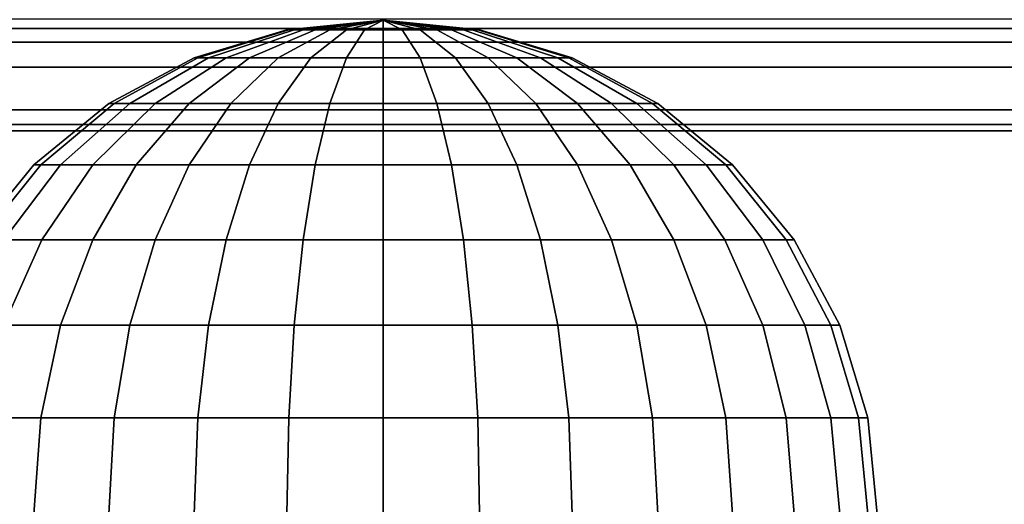
# Model space of a CAD drawing. Units: inches. Extents: x 0 to 50, y 0 to 7.5.
# Drawn here: x 18.2 to 19.2, y 1.4 to 1.9 of the extents above; entities that cross this region are included whole.
import ezdxf

# ---------------------------------------------------------------- set-up
doc = ezdxf.new("R2010")
doc.units = ezdxf.units.IN
doc.header["$MEASUREMENT"] = 0

msp = doc.modelspace()

# ---------------------------------------------------------------- linework, layer by layer
for points in [[(50, 1.78001, -0.0094), (0, 1.78001, -0.0094), (0, 4.1097, 1.92979), (50, 4.1097, 1.92979)], [(50, 1.88671, 1.88224), (0, 1.88671, 1.88224), (0, 1.87728, 1.88137), (50, 1.87728, 1.88137)], [(18.57143, 1.8856, 1.70264), (18.47388, 1.87599, 1.70264), (18.47576, 1.87599, 1.72167)], [(18.57143, 1.8856, 1.70264), (18.47576, 1.87599, 1.68361), (18.47388, 1.87599, 1.70264)], [(18.57143, 1.8856, 1.70264), (18.47576, 1.87599, 1.72167), (18.48131, 1.87599, 1.73997)], [(18.57143, 1.8856, 1.70264), (18.48131, 1.87599, 1.66531), (18.47576, 1.87599, 1.68361)], [(18.57143, 1.8856, 1.70264), (18.48131, 1.87599, 1.73997), (18.49032, 1.87599, 1.75683)], [(18.57143, 1.8856, 1.70264), (18.49032, 1.87599, 1.64845), (18.48131, 1.87599, 1.66531)], [(18.57143, 1.8856, 1.70264), (18.49032, 1.87599, 1.75683), (18.50245, 1.87599, 1.77162)], [(18.57143, 1.8856, 1.70264), (18.50245, 1.87599, 1.63366), (18.49032, 1.87599, 1.64845)], [(18.57143, 1.8856, 1.70264), (18.50245, 1.87599, 1.77162), (18.51723, 1.87599, 1.78375)], [(18.57143, 1.8856, 1.70264), (18.51723, 1.87599, 1.62153), (18.50245, 1.87599, 1.63366)], [(18.57143, 1.8856, 1.70264), (18.51723, 1.87599, 1.78375), (18.5341, 1.87599, 1.79276)], [(18.57143, 1.8856, 1.70264), (18.5341, 1.87599, 1.61252), (18.51723, 1.87599, 1.62153)], [(18.57143, 1.8856, 1.70264), (18.5341, 1.87599, 1.79276), (18.5524, 1.87599, 1.79831)], [(18.57143, 1.8856, 1.70264), (18.5524, 1.87599, 1.60697), (18.5341, 1.87599, 1.61252)], [(18.57143, 1.8856, 1.70264), (18.5524, 1.87599, 1.79831), (18.57143, 1.87599, 1.80018)], [(18.57143, 1.8856, 1.70264), (18.57143, 1.87599, 1.6051), (18.5524, 1.87599, 1.60697)], [(18.57143, 1.8856, 1.70264), (18.6671, 1.87599, 1.72167), (18.66897, 1.87599, 1.70264)], [(18.57143, 1.8856, 1.70264), (18.66155, 1.87599, 1.73997), (18.6671, 1.87599, 1.72167)], [(18.57143, 1.8856, 1.70264), (18.65253, 1.87599, 1.75683), (18.66155, 1.87599, 1.73997)], [(18.57143, 1.8856, 1.70264), (18.6404, 1.87599, 1.77162), (18.65253, 1.87599, 1.75683)], [(18.57143, 1.8856, 1.70264), (18.62562, 1.87599, 1.78375), (18.6404, 1.87599, 1.77162)], [(18.57143, 1.8856, 1.70264), (18.60876, 1.87599, 1.79276), (18.62562, 1.87599, 1.78375)], [(18.57143, 1.8856, 1.70264), (18.59046, 1.87599, 1.79831), (18.60876, 1.87599, 1.79276)], [(18.57143, 1.8856, 1.70264), (18.57143, 1.87599, 1.80018), (18.59046, 1.87599, 1.79831)], [(18.57143, 1.8856, 1.70264), (18.59046, 1.87599, 1.60697), (18.57143, 1.87599, 1.6051)], [(18.57143, 1.8856, 1.70264), (18.60876, 1.87599, 1.61252), (18.59046, 1.87599, 1.60697)], [(18.57143, 1.8856, 1.70264), (18.62562, 1.87599, 1.62153), (18.60876, 1.87599, 1.61252)], [(18.57143, 1.8856, 1.70264), (18.6404, 1.87599, 1.63366), (18.62562, 1.87599, 1.62153)], [(18.57143, 1.8856, 1.70264), (18.65253, 1.87599, 1.64845), (18.6404, 1.87599, 1.63366)], [(18.57143, 1.8856, 1.70264), (18.66155, 1.87599, 1.66531), (18.65253, 1.87599, 1.64845)], [(18.57143, 1.8856, 1.70264), (18.6671, 1.87599, 1.68361), (18.66155, 1.87599, 1.66531)], [(18.57143, 1.8856, 1.70264), (18.66897, 1.87599, 1.70264), (18.6671, 1.87599, 1.68361)], [(50, 1.87728, 1.88137), (0, 1.87728, 1.88137), (0, 1.86355, 1.87883), (50, 1.86355, 1.87883)], [(18.38009, 1.84754, 1.70264), (18.38376, 1.84754, 1.73997), (18.47576, 1.87599, 1.72167), (18.47388, 1.87599, 1.70264)], [(18.38376, 1.84754, 1.66531), (18.38009, 1.84754, 1.70264), (18.47388, 1.87599, 1.70264), (18.47576, 1.87599, 1.68361)], [(18.38376, 1.84754, 1.73997), (18.39465, 1.84754, 1.77586), (18.48131, 1.87599, 1.73997), (18.47576, 1.87599, 1.72167)], [(18.39465, 1.84754, 1.62942), (18.38376, 1.84754, 1.66531), (18.47576, 1.87599, 1.68361), (18.48131, 1.87599, 1.66531)], [(18.39465, 1.84754, 1.77586), (18.41233, 1.84754, 1.80894), (18.49032, 1.87599, 1.75683), (18.48131, 1.87599, 1.73997)], [(18.41233, 1.84754, 1.59634), (18.39465, 1.84754, 1.62942), (18.48131, 1.87599, 1.66531), (18.49032, 1.87599, 1.64845)], [(18.41233, 1.84754, 1.80894), (18.43613, 1.84754, 1.83794), (18.50245, 1.87599, 1.77162), (18.49032, 1.87599, 1.75683)], [(18.43613, 1.84754, 1.56734), (18.41233, 1.84754, 1.59634), (18.49032, 1.87599, 1.64845), (18.50245, 1.87599, 1.63366)], [(18.43613, 1.84754, 1.83794), (18.46512, 1.84754, 1.86173), (18.51723, 1.87599, 1.78375), (18.50245, 1.87599, 1.77162)], [(18.46512, 1.84754, 1.54355), (18.43613, 1.84754, 1.56734), (18.50245, 1.87599, 1.63366), (18.51723, 1.87599, 1.62153)], [(18.46512, 1.84754, 1.86173), (18.49821, 1.84754, 1.87942), (18.5341, 1.87599, 1.79276), (18.51723, 1.87599, 1.78375)], [(18.49821, 1.84754, 1.52586), (18.46512, 1.84754, 1.54355), (18.51723, 1.87599, 1.62153), (18.5341, 1.87599, 1.61252)], [(18.49821, 1.84754, 1.87942), (18.5341, 1.84754, 1.89031), (18.5524, 1.87599, 1.79831), (18.5341, 1.87599, 1.79276)], [(18.5341, 1.84754, 1.51497), (18.49821, 1.84754, 1.52586), (18.5341, 1.87599, 1.61252), (18.5524, 1.87599, 1.60697)], [(18.5341, 1.84754, 1.89031), (18.57143, 1.84754, 1.89398), (18.57143, 1.87599, 1.80018), (18.5524, 1.87599, 1.79831)], [(18.57143, 1.84754, 1.5113), (18.5341, 1.84754, 1.51497), (18.5524, 1.87599, 1.60697), (18.57143, 1.87599, 1.6051)], [(18.57143, 1.84754, 1.89398), (18.60876, 1.84754, 1.89031), (18.59046, 1.87599, 1.79831), (18.57143, 1.87599, 1.80018)], [(18.60876, 1.84754, 1.51497), (18.57143, 1.84754, 1.5113), (18.57143, 1.87599, 1.6051), (18.59046, 1.87599, 1.60697)], [(18.60876, 1.84754, 1.89031), (18.64465, 1.84754, 1.87942), (18.60876, 1.87599, 1.79276), (18.59046, 1.87599, 1.79831)], [(18.64465, 1.84754, 1.52586), (18.60876, 1.84754, 1.51497), (18.59046, 1.87599, 1.60697), (18.60876, 1.87599, 1.61252)], [(18.64465, 1.84754, 1.87942), (18.67773, 1.84754, 1.86173), (18.62562, 1.87599, 1.78375), (18.60876, 1.87599, 1.79276)], [(18.67773, 1.84754, 1.54355), (18.64465, 1.84754, 1.52586), (18.60876, 1.87599, 1.61252), (18.62562, 1.87599, 1.62153)], [(18.67773, 1.84754, 1.86173), (18.70673, 1.84754, 1.83794), (18.6404, 1.87599, 1.77162), (18.62562, 1.87599, 1.78375)], [(18.70673, 1.84754, 1.56734), (18.67773, 1.84754, 1.54355), (18.62562, 1.87599, 1.62153), (18.6404, 1.87599, 1.63366)], [(18.70673, 1.84754, 1.83794), (18.73052, 1.84754, 1.80894), (18.65253, 1.87599, 1.75683), (18.6404, 1.87599, 1.77162)], [(18.73052, 1.84754, 1.59634), (18.70673, 1.84754, 1.56734), (18.6404, 1.87599, 1.63366), (18.65253, 1.87599, 1.64845)], [(18.73052, 1.84754, 1.80894), (18.74821, 1.84754, 1.77586), (18.66155, 1.87599, 1.73997), (18.65253, 1.87599, 1.75683)], [(18.74821, 1.84754, 1.62942), (18.73052, 1.84754, 1.59634), (18.65253, 1.87599, 1.64845), (18.66155, 1.87599, 1.66531)], [(18.74821, 1.84754, 1.77586), (18.75909, 1.84754, 1.73997), (18.6671, 1.87599, 1.72167), (18.66155, 1.87599, 1.73997)], [(18.75909, 1.84754, 1.66531), (18.74821, 1.84754, 1.62942), (18.66155, 1.87599, 1.66531), (18.6671, 1.87599, 1.68361)], [(18.75909, 1.84754, 1.73997), (18.76277, 1.84754, 1.70264), (18.66897, 1.87599, 1.70264), (18.6671, 1.87599, 1.72167)], [(18.76277, 1.84754, 1.70264), (18.75909, 1.84754, 1.66531), (18.6671, 1.87599, 1.68361), (18.66897, 1.87599, 1.70264)], [(50, 1.86355, 1.87883), (0, 1.86355, 1.87883), (0, 1.83802, 1.87161), (50, 1.83802, 1.87161)], [(18.29364, 1.80133, 1.70264), (18.29898, 1.80133, 1.75683), (18.38376, 1.84754, 1.73997), (18.38009, 1.84754, 1.70264)], [(18.29898, 1.80133, 1.64845), (18.29364, 1.80133, 1.70264), (18.38009, 1.84754, 1.70264), (18.38376, 1.84754, 1.66531)], [(18.29898, 1.80133, 1.75683), (18.31479, 1.80133, 1.80894), (18.39465, 1.84754, 1.77586), (18.38376, 1.84754, 1.73997)], [(18.31479, 1.80133, 1.59634), (18.29898, 1.80133, 1.64845), (18.38376, 1.84754, 1.66531), (18.39465, 1.84754, 1.62942)], [(18.31479, 1.80133, 1.80894), (18.34046, 1.80133, 1.85697), (18.41233, 1.84754, 1.80894), (18.39465, 1.84754, 1.77586)], [(18.34046, 1.80133, 1.54831), (18.31479, 1.80133, 1.59634), (18.39465, 1.84754, 1.62942), (18.41233, 1.84754, 1.59634)], [(18.34046, 1.80133, 1.85697), (18.37501, 1.80133, 1.89906), (18.43613, 1.84754, 1.83794), (18.41233, 1.84754, 1.80894)], [(18.37501, 1.80133, 1.50622), (18.34046, 1.80133, 1.54831), (18.41233, 1.84754, 1.59634), (18.43613, 1.84754, 1.56734)], [(18.37501, 1.80133, 1.89906), (18.4171, 1.80133, 1.93361), (18.46512, 1.84754, 1.86173), (18.43613, 1.84754, 1.83794)], [(18.4171, 1.80133, 1.47167), (18.37501, 1.80133, 1.50622), (18.43613, 1.84754, 1.56734), (18.46512, 1.84754, 1.54355)], [(18.4171, 1.80133, 1.93361), (18.46512, 1.80133, 1.95928), (18.49821, 1.84754, 1.87942), (18.46512, 1.84754, 1.86173)], [(18.46512, 1.80133, 1.446), (18.4171, 1.80133, 1.47167), (18.46512, 1.84754, 1.54355), (18.49821, 1.84754, 1.52586)], [(18.46512, 1.80133, 1.95928), (18.51723, 1.80133, 1.97509), (18.5341, 1.84754, 1.89031), (18.49821, 1.84754, 1.87942)], [(18.51723, 1.80133, 1.43019), (18.46512, 1.80133, 1.446), (18.49821, 1.84754, 1.52586), (18.5341, 1.84754, 1.51497)], [(18.51723, 1.80133, 1.97509), (18.57143, 1.80133, 1.98043), (18.57143, 1.84754, 1.89398), (18.5341, 1.84754, 1.89031)], [(18.57143, 1.80133, 1.42485), (18.51723, 1.80133, 1.43019), (18.5341, 1.84754, 1.51497), (18.57143, 1.84754, 1.5113)], [(18.57143, 1.80133, 1.98043), (18.62562, 1.80133, 1.97509), (18.60876, 1.84754, 1.89031), (18.57143, 1.84754, 1.89398)], [(18.62562, 1.80133, 1.43019), (18.57143, 1.80133, 1.42485), (18.57143, 1.84754, 1.5113), (18.60876, 1.84754, 1.51497)], [(18.62562, 1.80133, 1.97509), (18.67773, 1.80133, 1.95928), (18.64465, 1.84754, 1.87942), (18.60876, 1.84754, 1.89031)], [(18.67773, 1.80133, 1.446), (18.62562, 1.80133, 1.43019), (18.60876, 1.84754, 1.51497), (18.64465, 1.84754, 1.52586)], [(18.67773, 1.80133, 1.95928), (18.72576, 1.80133, 1.93361), (18.67773, 1.84754, 1.86173), (18.64465, 1.84754, 1.87942)], [(18.72576, 1.80133, 1.47167), (18.67773, 1.80133, 1.446), (18.64465, 1.84754, 1.52586), (18.67773, 1.84754, 1.54355)], [(18.72576, 1.80133, 1.93361), (18.76785, 1.80133, 1.89906), (18.70673, 1.84754, 1.83794), (18.67773, 1.84754, 1.86173)], [(18.76785, 1.80133, 1.50622), (18.72576, 1.80133, 1.47167), (18.67773, 1.84754, 1.54355), (18.70673, 1.84754, 1.56734)], [(18.76785, 1.80133, 1.89906), (18.8024, 1.80133, 1.85697), (18.73052, 1.84754, 1.80894), (18.70673, 1.84754, 1.83794)], [(18.8024, 1.80133, 1.54831), (18.76785, 1.80133, 1.50622), (18.70673, 1.84754, 1.56734), (18.73052, 1.84754, 1.59634)], [(18.8024, 1.80133, 1.85697), (18.82807, 1.80133, 1.80894), (18.74821, 1.84754, 1.77586), (18.73052, 1.84754, 1.80894)], [(18.82807, 1.80133, 1.59634), (18.8024, 1.80133, 1.54831), (18.73052, 1.84754, 1.59634), (18.74821, 1.84754, 1.62942)], [(18.82807, 1.80133, 1.80894), (18.84388, 1.80133, 1.75683), (18.75909, 1.84754, 1.73997), (18.74821, 1.84754, 1.77586)], [(18.84388, 1.80133, 1.64845), (18.82807, 1.80133, 1.59634), (18.74821, 1.84754, 1.62942), (18.75909, 1.84754, 1.66531)], [(18.84388, 1.80133, 1.75683), (18.84921, 1.80133, 1.70264), (18.76277, 1.84754, 1.70264), (18.75909, 1.84754, 1.73997)], [(18.84921, 1.80133, 1.70264), (18.84388, 1.80133, 1.64845), (18.75909, 1.84754, 1.66531), (18.76277, 1.84754, 1.70264)], [(50, 1.83802, 1.87161), (0, 1.83802, 1.87161), (0, 1.79483, 1.85509), (50, 1.79483, 1.85509)], [(50, 1.79483, 1.85509), (0, 1.79483, 1.85509), (0, 1.77373, 1.84554), (50, 1.77373, 1.84554)], [(18.21787, 1.73915, 1.70264), (18.22467, 1.73915, 1.77162), (18.29898, 1.80133, 1.75683), (18.29364, 1.80133, 1.70264)], [(18.22467, 1.73915, 1.63366), (18.21787, 1.73915, 1.70264), (18.29364, 1.80133, 1.70264), (18.29898, 1.80133, 1.64845)], [(18.22467, 1.73915, 1.77162), (18.24479, 1.73915, 1.83794), (18.31479, 1.80133, 1.80894), (18.29898, 1.80133, 1.75683)], [(18.24479, 1.73915, 1.56734), (18.22467, 1.73915, 1.63366), (18.29898, 1.80133, 1.64845), (18.31479, 1.80133, 1.59634)], [(18.24479, 1.73915, 1.83794), (18.27746, 1.73915, 1.89906), (18.34046, 1.80133, 1.85697), (18.31479, 1.80133, 1.80894)], [(18.27746, 1.73915, 1.50622), (18.24479, 1.73915, 1.56734), (18.31479, 1.80133, 1.59634), (18.34046, 1.80133, 1.54831)], [(18.27746, 1.73915, 1.89906), (18.32143, 1.73915, 1.95264), (18.37501, 1.80133, 1.89906), (18.34046, 1.80133, 1.85697)], [(18.32143, 1.73915, 1.45264), (18.27746, 1.73915, 1.50622), (18.34046, 1.80133, 1.54831), (18.37501, 1.80133, 1.50622)], [(18.32143, 1.73915, 1.95264), (18.37501, 1.73915, 1.99661), (18.4171, 1.80133, 1.93361), (18.37501, 1.80133, 1.89906)], [(18.37501, 1.73915, 1.40867), (18.32143, 1.73915, 1.45264), (18.37501, 1.80133, 1.50622), (18.4171, 1.80133, 1.47167)], [(18.37501, 1.73915, 1.99661), (18.43613, 1.73915, 2.02928), (18.46512, 1.80133, 1.95928), (18.4171, 1.80133, 1.93361)], [(18.43613, 1.73915, 1.376), (18.37501, 1.73915, 1.40867), (18.4171, 1.80133, 1.47167), (18.46512, 1.80133, 1.446)], [(18.43613, 1.73915, 2.02928), (18.50245, 1.73915, 2.0494), (18.51723, 1.80133, 1.97509), (18.46512, 1.80133, 1.95928)], [(18.50245, 1.73915, 1.35588), (18.43613, 1.73915, 1.376), (18.46512, 1.80133, 1.446), (18.51723, 1.80133, 1.43019)], [(18.50245, 1.73915, 2.0494), (18.57143, 1.73915, 2.05619), (18.57143, 1.80133, 1.98043), (18.51723, 1.80133, 1.97509)], [(18.57143, 1.73915, 1.34909), (18.50245, 1.73915, 1.35588), (18.51723, 1.80133, 1.43019), (18.57143, 1.80133, 1.42485)], [(18.57143, 1.73915, 2.05619), (18.6404, 1.73915, 2.0494), (18.62562, 1.80133, 1.97509), (18.57143, 1.80133, 1.98043)], [(18.6404, 1.73915, 1.35588), (18.57143, 1.73915, 1.34909), (18.57143, 1.80133, 1.42485), (18.62562, 1.80133, 1.43019)], [(18.6404, 1.73915, 2.0494), (18.70673, 1.73915, 2.02928), (18.67773, 1.80133, 1.95928), (18.62562, 1.80133, 1.97509)], [(18.70673, 1.73915, 1.376), (18.6404, 1.73915, 1.35588), (18.62562, 1.80133, 1.43019), (18.67773, 1.80133, 1.446)], [(18.70673, 1.73915, 2.02928), (18.76785, 1.73915, 1.99661), (18.72576, 1.80133, 1.93361), (18.67773, 1.80133, 1.95928)], [(18.76785, 1.73915, 1.40867), (18.70673, 1.73915, 1.376), (18.67773, 1.80133, 1.446), (18.72576, 1.80133, 1.47167)], [(18.76785, 1.73915, 1.99661), (18.82143, 1.73915, 1.95264), (18.76785, 1.80133, 1.89906), (18.72576, 1.80133, 1.93361)], [(18.82143, 1.73915, 1.45264), (18.76785, 1.73915, 1.40867), (18.72576, 1.80133, 1.47167), (18.76785, 1.80133, 1.50622)], [(18.82143, 1.73915, 1.95264), (18.8654, 1.73915, 1.89906), (18.8024, 1.80133, 1.85697), (18.76785, 1.80133, 1.89906)], [(18.8654, 1.73915, 1.50622), (18.82143, 1.73915, 1.45264), (18.76785, 1.80133, 1.50622), (18.8024, 1.80133, 1.54831)], [(18.8654, 1.73915, 1.89906), (18.89807, 1.73915, 1.83794), (18.82807, 1.80133, 1.80894), (18.8024, 1.80133, 1.85697)], [(18.89807, 1.73915, 1.56734), (18.8654, 1.73915, 1.50622), (18.8024, 1.80133, 1.54831), (18.82807, 1.80133, 1.59634)], [(18.89807, 1.73915, 1.83794), (18.91819, 1.73915, 1.77162), (18.84388, 1.80133, 1.75683), (18.82807, 1.80133, 1.80894)], [(18.91819, 1.73915, 1.63366), (18.89807, 1.73915, 1.56734), (18.82807, 1.80133, 1.59634), (18.84388, 1.80133, 1.64845)], [(18.91819, 1.73915, 1.77162), (18.92498, 1.73915, 1.70264), (18.84921, 1.80133, 1.70264), (18.84388, 1.80133, 1.75683)], [(18.92498, 1.73915, 1.70264), (18.91819, 1.73915, 1.63366), (18.84388, 1.80133, 1.64845), (18.84921, 1.80133, 1.70264)], [(50, 0.03108, -0.0094), (0, 0.03108, -0.0094), (0, 1.78001, -0.0094), (50, 1.78001, -0.0094)], [(50, 1.77373, 1.84554), (0, 1.77373, 1.84554), (0, 1.14856, 1.58742), (50, 1.14856, 1.58742)], [(18.15569, 1.66338, 1.70264), (18.16368, 1.66338, 1.78375), (18.22467, 1.73915, 1.77162), (18.21787, 1.73915, 1.70264)], [(18.16368, 1.66338, 1.62153), (18.15569, 1.66338, 1.70264), (18.21787, 1.73915, 1.70264), (18.22467, 1.73915, 1.63366)], [(18.16368, 1.66338, 1.78375), (18.18734, 1.66338, 1.86173), (18.24479, 1.73915, 1.83794), (18.22467, 1.73915, 1.77162)], [(18.18734, 1.66338, 1.54355), (18.16368, 1.66338, 1.62153), (18.22467, 1.73915, 1.63366), (18.24479, 1.73915, 1.56734)], [(18.18734, 1.66338, 1.86173), (18.22576, 1.66338, 1.93361), (18.27746, 1.73915, 1.89906), (18.24479, 1.73915, 1.83794)], [(18.22576, 1.66338, 1.47167), (18.18734, 1.66338, 1.54355), (18.24479, 1.73915, 1.56734), (18.27746, 1.73915, 1.50622)], [(18.22576, 1.66338, 1.93361), (18.27746, 1.66338, 1.99661), (18.32143, 1.73915, 1.95264), (18.27746, 1.73915, 1.89906)], [(18.27746, 1.66338, 1.40867), (18.22576, 1.66338, 1.47167), (18.27746, 1.73915, 1.50622), (18.32143, 1.73915, 1.45264)], [(18.27746, 1.66338, 1.99661), (18.34046, 1.66338, 2.04831), (18.37501, 1.73915, 1.99661), (18.32143, 1.73915, 1.95264)], [(18.34046, 1.66338, 1.35697), (18.27746, 1.66338, 1.40867), (18.32143, 1.73915, 1.45264), (18.37501, 1.73915, 1.40867)], [(18.34046, 1.66338, 2.04831), (18.41233, 1.66338, 2.08673), (18.43613, 1.73915, 2.02928), (18.37501, 1.73915, 1.99661)], [(18.41233, 1.66338, 1.31855), (18.34046, 1.66338, 1.35697), (18.37501, 1.73915, 1.40867), (18.43613, 1.73915, 1.376)], [(18.41233, 1.66338, 2.08673), (18.49032, 1.66338, 2.11039), (18.50245, 1.73915, 2.0494), (18.43613, 1.73915, 2.02928)], [(18.49032, 1.66338, 1.29489), (18.41233, 1.66338, 1.31855), (18.43613, 1.73915, 1.376), (18.50245, 1.73915, 1.35588)], [(18.49032, 1.66338, 2.11039), (18.57143, 1.66338, 2.11838), (18.57143, 1.73915, 2.05619), (18.50245, 1.73915, 2.0494)], [(18.57143, 1.66338, 1.28691), (18.49032, 1.66338, 1.29489), (18.50245, 1.73915, 1.35588), (18.57143, 1.73915, 1.34909)], [(18.57143, 1.66338, 2.11838), (18.65253, 1.66338, 2.11039), (18.6404, 1.73915, 2.0494), (18.57143, 1.73915, 2.05619)], [(18.65253, 1.66338, 1.29489), (18.57143, 1.66338, 1.28691), (18.57143, 1.73915, 1.34909), (18.6404, 1.73915, 1.35588)], [(18.65253, 1.66338, 2.11039), (18.73052, 1.66338, 2.08673), (18.70673, 1.73915, 2.02928), (18.6404, 1.73915, 2.0494)], [(18.73052, 1.66338, 1.31855), (18.65253, 1.66338, 1.29489), (18.6404, 1.73915, 1.35588), (18.70673, 1.73915, 1.376)], [(18.73052, 1.66338, 2.08673), (18.8024, 1.66338, 2.04831), (18.76785, 1.73915, 1.99661), (18.70673, 1.73915, 2.02928)], [(18.8024, 1.66338, 1.35697), (18.73052, 1.66338, 1.31855), (18.70673, 1.73915, 1.376), (18.76785, 1.73915, 1.40867)], [(18.8024, 1.66338, 2.04831), (18.8654, 1.66338, 1.99661), (18.82143, 1.73915, 1.95264), (18.76785, 1.73915, 1.99661)], [(18.8654, 1.66338, 1.40867), (18.8024, 1.66338, 1.35697), (18.76785, 1.73915, 1.40867), (18.82143, 1.73915, 1.45264)], [(18.8654, 1.66338, 1.99661), (18.9171, 1.66338, 1.93361), (18.8654, 1.73915, 1.89906), (18.82143, 1.73915, 1.95264)], [(18.9171, 1.66338, 1.47167), (18.8654, 1.66338, 1.40867), (18.82143, 1.73915, 1.45264), (18.8654, 1.73915, 1.50622)], [(18.9171, 1.66338, 1.93361), (18.95552, 1.66338, 1.86173), (18.89807, 1.73915, 1.83794), (18.8654, 1.73915, 1.89906)], [(18.95552, 1.66338, 1.54355), (18.9171, 1.66338, 1.47167), (18.8654, 1.73915, 1.50622), (18.89807, 1.73915, 1.56734)], [(18.95552, 1.66338, 1.86173), (18.97918, 1.66338, 1.78375), (18.91819, 1.73915, 1.77162), (18.89807, 1.73915, 1.83794)], [(18.97918, 1.66338, 1.62153), (18.95552, 1.66338, 1.54355), (18.89807, 1.73915, 1.56734), (18.91819, 1.73915, 1.63366)], [(18.97918, 1.66338, 1.78375), (18.98716, 1.66338, 1.70264), (18.92498, 1.73915, 1.70264), (18.91819, 1.73915, 1.77162)], [(18.98716, 1.66338, 1.70264), (18.97918, 1.66338, 1.62153), (18.91819, 1.73915, 1.63366), (18.92498, 1.73915, 1.70264)], [(18.14465, 1.57694, 1.87942), (18.18734, 1.57694, 1.95928), (18.22576, 1.66338, 1.93361), (18.18734, 1.66338, 1.86173)], [(18.18734, 1.57694, 1.446), (18.14465, 1.57694, 1.52586), (18.18734, 1.66338, 1.54355), (18.22576, 1.66338, 1.47167)], [(18.18734, 1.57694, 1.95928), (18.24479, 1.57694, 2.02928), (18.27746, 1.66338, 1.99661), (18.22576, 1.66338, 1.93361)], [(18.24479, 1.57694, 1.376), (18.18734, 1.57694, 1.446), (18.22576, 1.66338, 1.47167), (18.27746, 1.66338, 1.40867)], [(18.24479, 1.57694, 2.02928), (18.31479, 1.57694, 2.08673), (18.34046, 1.66338, 2.04831), (18.27746, 1.66338, 1.99661)], [(18.31479, 1.57694, 1.31855), (18.24479, 1.57694, 1.376), (18.27746, 1.66338, 1.40867), (18.34046, 1.66338, 1.35697)], [(18.31479, 1.57694, 2.08673), (18.39465, 1.57694, 2.12942), (18.41233, 1.66338, 2.08673), (18.34046, 1.66338, 2.04831)], [(18.39465, 1.57694, 1.27586), (18.31479, 1.57694, 1.31855), (18.34046, 1.66338, 1.35697), (18.41233, 1.66338, 1.31855)], [(18.39465, 1.57694, 2.12942), (18.48131, 1.57694, 2.1557), (18.49032, 1.66338, 2.11039), (18.41233, 1.66338, 2.08673)], [(18.48131, 1.57694, 1.24958), (18.39465, 1.57694, 1.27586), (18.41233, 1.66338, 1.31855), (18.49032, 1.66338, 1.29489)], [(18.48131, 1.57694, 2.1557), (18.57143, 1.57694, 2.16458), (18.57143, 1.66338, 2.11838), (18.49032, 1.66338, 2.11039)], [(18.57143, 1.57694, 1.2407), (18.48131, 1.57694, 1.24958), (18.49032, 1.66338, 1.29489), (18.57143, 1.66338, 1.28691)], [(18.57143, 1.57694, 2.16458), (18.66155, 1.57694, 2.1557), (18.65253, 1.66338, 2.11039), (18.57143, 1.66338, 2.11838)], [(18.66155, 1.57694, 1.24958), (18.57143, 1.57694, 1.2407), (18.57143, 1.66338, 1.28691), (18.65253, 1.66338, 1.29489)], [(18.66155, 1.57694, 2.1557), (18.74821, 1.57694, 2.12942), (18.73052, 1.66338, 2.08673), (18.65253, 1.66338, 2.11039)], [(18.74821, 1.57694, 1.27586), (18.66155, 1.57694, 1.24958), (18.65253, 1.66338, 1.29489), (18.73052, 1.66338, 1.31855)], [(18.74821, 1.57694, 2.12942), (18.82807, 1.57694, 2.08673), (18.8024, 1.66338, 2.04831), (18.73052, 1.66338, 2.08673)], [(18.82807, 1.57694, 1.31855), (18.74821, 1.57694, 1.27586), (18.73052, 1.66338, 1.31855), (18.8024, 1.66338, 1.35697)], [(18.82807, 1.57694, 2.08673), (18.89807, 1.57694, 2.02928), (18.8654, 1.66338, 1.99661), (18.8024, 1.66338, 2.04831)], [(18.89807, 1.57694, 1.376), (18.82807, 1.57694, 1.31855), (18.8024, 1.66338, 1.35697), (18.8654, 1.66338, 1.40867)], [(18.89807, 1.57694, 2.02928), (18.95552, 1.57694, 1.95928), (18.9171, 1.66338, 1.93361), (18.8654, 1.66338, 1.99661)], [(18.95552, 1.57694, 1.446), (18.89807, 1.57694, 1.376), (18.8654, 1.66338, 1.40867), (18.9171, 1.66338, 1.47167)], [(18.95552, 1.57694, 1.95928), (18.99821, 1.57694, 1.87942), (18.95552, 1.66338, 1.86173), (18.9171, 1.66338, 1.93361)], [(18.99821, 1.57694, 1.52586), (18.95552, 1.57694, 1.446), (18.9171, 1.66338, 1.47167), (18.95552, 1.66338, 1.54355)], [(18.99821, 1.57694, 1.87942), (19.02449, 1.57694, 1.79276), (18.97918, 1.66338, 1.78375), (18.95552, 1.66338, 1.86173)], [(19.02449, 1.57694, 1.61252), (18.99821, 1.57694, 1.52586), (18.95552, 1.66338, 1.54355), (18.97918, 1.66338, 1.62153)], [(19.02449, 1.57694, 1.79276), (19.03337, 1.57694, 1.70264), (18.98716, 1.66338, 1.70264), (18.97918, 1.66338, 1.78375)], [(19.03337, 1.57694, 1.70264), (19.02449, 1.57694, 1.61252), (18.97918, 1.66338, 1.62153), (18.98716, 1.66338, 1.70264)], [(18.16368, 1.48314, 1.97509), (18.22467, 1.48314, 2.0494), (18.24479, 1.57694, 2.02928), (18.18734, 1.57694, 1.95928)], [(18.22467, 1.48314, 1.35588), (18.16368, 1.48314, 1.43019), (18.18734, 1.57694, 1.446), (18.24479, 1.57694, 1.376)], [(18.22467, 1.48314, 2.0494), (18.29898, 1.48314, 2.11039), (18.31479, 1.57694, 2.08673), (18.24479, 1.57694, 2.02928)], [(18.29898, 1.48314, 1.29489), (18.22467, 1.48314, 1.35588), (18.24479, 1.57694, 1.376), (18.31479, 1.57694, 1.31855)], [(18.29898, 1.48314, 2.11039), (18.38376, 1.48314, 2.1557), (18.39465, 1.57694, 2.12942), (18.31479, 1.57694, 2.08673)], [(18.38376, 1.48314, 1.24958), (18.29898, 1.48314, 1.29489), (18.31479, 1.57694, 1.31855), (18.39465, 1.57694, 1.27586)], [(18.38376, 1.48314, 2.1557), (18.47576, 1.48314, 2.18361), (18.48131, 1.57694, 2.1557), (18.39465, 1.57694, 2.12942)], [(18.47576, 1.48314, 1.22167), (18.38376, 1.48314, 1.24958), (18.39465, 1.57694, 1.27586), (18.48131, 1.57694, 1.24958)], [(18.47576, 1.48314, 2.18361), (18.57143, 1.48314, 2.19303), (18.57143, 1.57694, 2.16458), (18.48131, 1.57694, 2.1557)], [(18.57143, 1.48314, 1.21225), (18.47576, 1.48314, 1.22167), (18.48131, 1.57694, 1.24958), (18.57143, 1.57694, 1.2407)], [(18.57143, 1.48314, 2.19303), (18.6671, 1.48314, 2.18361), (18.66155, 1.57694, 2.1557), (18.57143, 1.57694, 2.16458)], [(18.6671, 1.48314, 1.22167), (18.57143, 1.48314, 1.21225), (18.57143, 1.57694, 1.2407), (18.66155, 1.57694, 1.24958)], [(18.6671, 1.48314, 2.18361), (18.75909, 1.48314, 2.1557), (18.74821, 1.57694, 2.12942), (18.66155, 1.57694, 2.1557)], [(18.75909, 1.48314, 1.24958), (18.6671, 1.48314, 1.22167), (18.66155, 1.57694, 1.24958), (18.74821, 1.57694, 1.27586)], [(18.75909, 1.48314, 2.1557), (18.84388, 1.48314, 2.11039), (18.82807, 1.57694, 2.08673), (18.74821, 1.57694, 2.12942)], [(18.84388, 1.48314, 1.29489), (18.75909, 1.48314, 1.24958), (18.74821, 1.57694, 1.27586), (18.82807, 1.57694, 1.31855)], [(18.84388, 1.48314, 2.11039), (18.91819, 1.48314, 2.0494), (18.89807, 1.57694, 2.02928), (18.82807, 1.57694, 2.08673)], [(18.91819, 1.48314, 1.35588), (18.84388, 1.48314, 1.29489), (18.82807, 1.57694, 1.31855), (18.89807, 1.57694, 1.376)], [(18.91819, 1.48314, 2.0494), (18.97918, 1.48314, 1.97509), (18.95552, 1.57694, 1.95928), (18.89807, 1.57694, 2.02928)], [(18.97918, 1.48314, 1.43019), (18.91819, 1.48314, 1.35588), (18.89807, 1.57694, 1.376), (18.95552, 1.57694, 1.446)], [(18.97918, 1.48314, 1.97509), (19.02449, 1.48314, 1.89031), (18.99821, 1.57694, 1.87942), (18.95552, 1.57694, 1.95928)], [(19.02449, 1.48314, 1.51497), (18.97918, 1.48314, 1.43019), (18.95552, 1.57694, 1.446), (18.99821, 1.57694, 1.52586)], [(19.02449, 1.48314, 1.89031), (19.0524, 1.48314, 1.79831), (19.02449, 1.57694, 1.79276), (18.99821, 1.57694, 1.87942)], [(19.0524, 1.48314, 1.60697), (19.02449, 1.48314, 1.51497), (18.99821, 1.57694, 1.52586), (19.02449, 1.57694, 1.61252)], [(19.0524, 1.48314, 1.79831), (19.06182, 1.48314, 1.70264), (19.03337, 1.57694, 1.70264), (19.02449, 1.57694, 1.79276)], [(19.06182, 1.48314, 1.70264), (19.0524, 1.48314, 1.60697), (19.02449, 1.57694, 1.61252), (19.03337, 1.57694, 1.70264)], [(18.15569, 1.3856, 1.98043), (18.21787, 1.3856, 2.05619), (18.22467, 1.48314, 2.0494), (18.16368, 1.48314, 1.97509)], [(18.21787, 1.3856, 1.34909), (18.15569, 1.3856, 1.42485), (18.16368, 1.48314, 1.43019), (18.22467, 1.48314, 1.35588)], [(18.21787, 1.3856, 2.05619), (18.29364, 1.3856, 2.11838), (18.29898, 1.48314, 2.11039), (18.22467, 1.48314, 2.0494)], [(18.29364, 1.3856, 1.28691), (18.21787, 1.3856, 1.34909), (18.22467, 1.48314, 1.35588), (18.29898, 1.48314, 1.29489)], [(18.29364, 1.3856, 2.11838), (18.38009, 1.3856, 2.16458), (18.38376, 1.48314, 2.1557), (18.29898, 1.48314, 2.11039)], [(18.38009, 1.3856, 1.2407), (18.29364, 1.3856, 1.28691), (18.29898, 1.48314, 1.29489), (18.38376, 1.48314, 1.24958)], [(18.38009, 1.3856, 2.16458), (18.47388, 1.3856, 2.19303), (18.47576, 1.48314, 2.18361), (18.38376, 1.48314, 2.1557)], [(18.47388, 1.3856, 1.21225), (18.38009, 1.3856, 1.2407), (18.38376, 1.48314, 1.24958), (18.47576, 1.48314, 1.22167)], [(18.47388, 1.3856, 2.19303), (18.57143, 1.3856, 2.20264), (18.57143, 1.48314, 2.19303), (18.47576, 1.48314, 2.18361)], [(18.57143, 1.3856, 1.20264), (18.47388, 1.3856, 1.21225), (18.47576, 1.48314, 1.22167), (18.57143, 1.48314, 1.21225)], [(18.57143, 1.3856, 2.20264), (18.66897, 1.3856, 2.19303), (18.6671, 1.48314, 2.18361), (18.57143, 1.48314, 2.19303)], [(18.66897, 1.3856, 1.21225), (18.57143, 1.3856, 1.20264), (18.57143, 1.48314, 1.21225), (18.6671, 1.48314, 1.22167)], [(18.66897, 1.3856, 2.19303), (18.76277, 1.3856, 2.16458), (18.75909, 1.48314, 2.1557), (18.6671, 1.48314, 2.18361)], [(18.76277, 1.3856, 1.2407), (18.66897, 1.3856, 1.21225), (18.6671, 1.48314, 1.22167), (18.75909, 1.48314, 1.24958)], [(18.76277, 1.3856, 2.16458), (18.84921, 1.3856, 2.11838), (18.84388, 1.48314, 2.11039), (18.75909, 1.48314, 2.1557)], [(18.84921, 1.3856, 1.28691), (18.76277, 1.3856, 1.2407), (18.75909, 1.48314, 1.24958), (18.84388, 1.48314, 1.29489)], [(18.84921, 1.3856, 2.11838), (18.92498, 1.3856, 2.05619), (18.91819, 1.48314, 2.0494), (18.84388, 1.48314, 2.11039)], [(18.92498, 1.3856, 1.34909), (18.84921, 1.3856, 1.28691), (18.84388, 1.48314, 1.29489), (18.91819, 1.48314, 1.35588)], [(18.92498, 1.3856, 2.05619), (18.98716, 1.3856, 1.98043), (18.97918, 1.48314, 1.97509), (18.91819, 1.48314, 2.0494)], [(18.98716, 1.3856, 1.42485), (18.92498, 1.3856, 1.34909), (18.91819, 1.48314, 1.35588), (18.97918, 1.48314, 1.43019)], [(18.98716, 1.3856, 1.98043), (19.03337, 1.3856, 1.89398), (19.02449, 1.48314, 1.89031), (18.97918, 1.48314, 1.97509)], [(19.03337, 1.3856, 1.5113), (18.98716, 1.3856, 1.42485), (18.97918, 1.48314, 1.43019), (19.02449, 1.48314, 1.51497)], [(19.03337, 1.3856, 1.89398), (19.06182, 1.3856, 1.80018), (19.0524, 1.48314, 1.79831), (19.02449, 1.48314, 1.89031)], [(19.06182, 1.3856, 1.6051), (19.03337, 1.3856, 1.5113), (19.02449, 1.48314, 1.51497), (19.0524, 1.48314, 1.60697)], [(19.06182, 1.3856, 1.80018), (19.07143, 1.3856, 1.70264), (19.06182, 1.48314, 1.70264), (19.0524, 1.48314, 1.79831)], [(19.07143, 1.3856, 1.70264), (19.06182, 1.3856, 1.6051), (19.0524, 1.48314, 1.60697), (19.06182, 1.48314, 1.70264)]]:
    msp.add_3dface(points)

doc.saveas('drawing.dxf')
